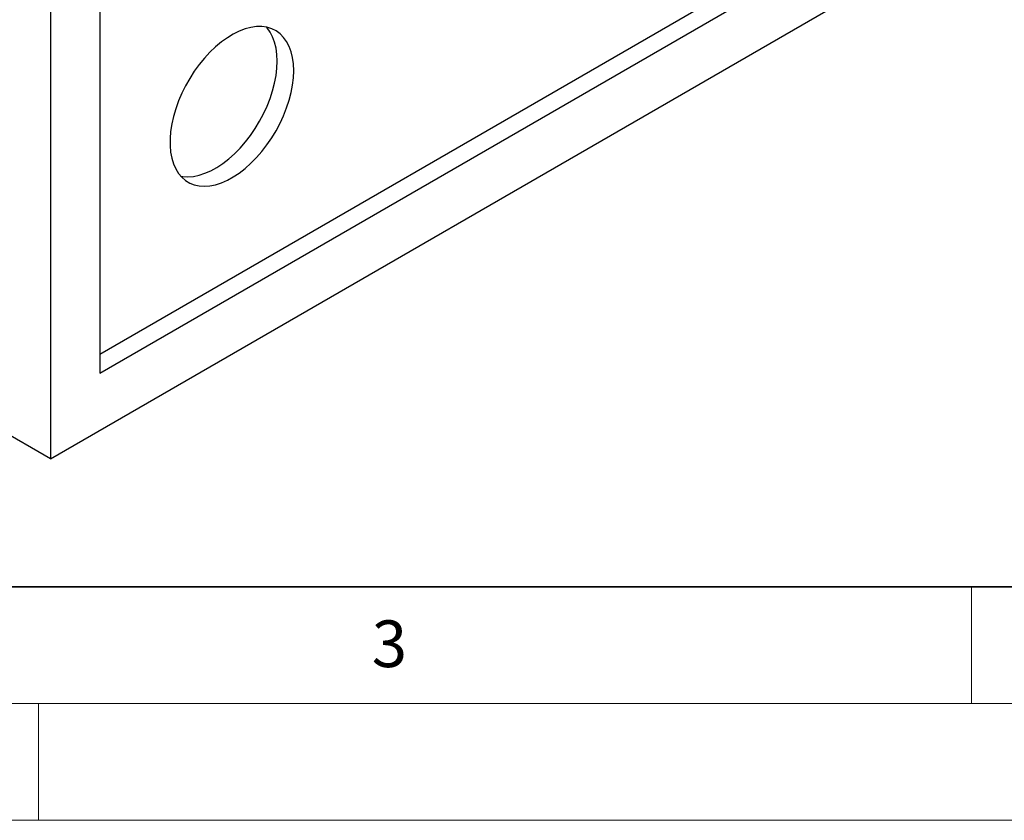
# Model space of a CAD drawing. Units: millimetres. Extents: x 0 to 420, y 0 to 297.
# Drawn here: x 124 to 166, y 0 to 34 of the extents above; entities that cross this region are included whole.
import ezdxf

# ---------------------------------------------------------------- set-up
doc = ezdxf.new("R2010")
doc.units = ezdxf.units.MM
doc.styles.add('SLDTEXTSTYLE0', font='TXT', dxfattribs={"width": 0.605})

msp = doc.modelspace()

# ---------------------------------------------------------------- linework, layer by layer
at = {"color": 7, "linetype": 'Continuous', "lineweight": 25}
for p, q in [((125.5101, 62.0288), (125.5101, 15.486)), ((127.6314, 19.9766), (165.108, 41.6115)), ((127.6314, 19.1602), (165.8151, 41.2032)), ((125.5101, 15.486), (83.0836, 39.9782)), ((125.5101, 15.486), (167.9365, 39.9782)), ((127.6314, 35.491), (127.6314, 19.1602))]:
    msp.add_line(p, q, dxfattribs=at)
at = {"color": 7, "linetype": 'Continuous', "lineweight": 35}
msp.add_line((20, 10), (415, 10), dxfattribs=at)
at = {"color": 7, "linetype": 'Continuous', "lineweight": 18}
for p, q in [((165, 10), (165, 5)), ((15, 5), (415, 5)), ((125, 5), (125, 0)), ((0, 0), (420, 0))]:
    msp.add_line(p, q, dxfattribs=at)
at = {"color": 7, "linetype": 'Continuous', "lineweight": 25, "flags": 128}
for points in [[(135.9399, 32.1219), (135.9275, 32.4103), (135.8905, 32.6817), (135.8292, 32.9336), (135.7441, 33.1636), (135.6361, 33.3696), (135.5063, 33.5496), (135.3557, 33.702), (135.1857, 33.8254), (134.9981, 33.9186), (134.7945, 33.9807), (134.5769, 34.0112), (134.3472, 34.0097), (134.1076, 33.9763), (133.8604, 33.9113), (133.6079, 33.8154), (133.3523, 33.6893), (133.0962, 33.5342), (132.8418, 33.3517), (132.5916, 33.1435), (132.3479, 32.9114), (132.113, 32.6576), (131.8891, 32.3845), (131.6782, 32.0947), (131.4824, 31.7909), (131.3034, 31.4758), (131.143, 31.1525), (131.0026, 30.824), (130.8835, 30.4933), (130.7869, 30.1635), (130.7136, 29.8376), (130.6644, 29.5189), (130.6397, 29.2101), (130.6397, 28.9142), (130.6644, 28.634), (130.7136, 28.3721), (130.7869, 28.1308), (130.8835, 27.9126), (131.0026, 27.7193), (131.143, 27.5529), (131.3034, 27.4148), (131.4824, 27.3064), (131.6782, 27.2287), (131.8891, 27.1823), (132.113, 27.1678), (132.3479, 27.1853), (132.5916, 27.2345), (132.8418, 27.3151), (133.0962, 27.4263), (133.3523, 27.567), (133.6079, 27.7359), (133.8604, 27.9316), (134.1076, 28.152), (134.3472, 28.3952), (134.5769, 28.6589), (134.7945, 28.9407), (134.9981, 29.2379), (135.1857, 29.5477), (135.3557, 29.8672), (135.5063, 30.1935), (135.6361, 30.5236), (135.7441, 30.8542), (135.8292, 31.1824), (135.8905, 31.5051), (135.9275, 31.8192), (135.9399, 32.1219)], [(135.2328, 32.5301), (135.2204, 32.8185), (135.1834, 33.0899), (135.1221, 33.3418), (135.037, 33.5718), (134.929, 33.7778), (134.7991, 33.9578), (134.7759, 33.9847)], [(131.0935, 27.6058), (131.182, 27.5906), (131.4059, 27.576), (131.6408, 27.5935), (131.8845, 27.6427), (132.1347, 27.7233), (132.3891, 27.8345), (132.6452, 27.9752), (132.9007, 28.1442), (133.1533, 28.3398), (133.4005, 28.5602), (133.6401, 28.8034), (133.8698, 29.0672), (134.0874, 29.3489), (134.291, 29.6461), (134.4786, 29.9559), (134.6485, 30.2754), (134.7991, 30.6018), (134.929, 30.9318), (135.037, 31.2624), (135.1221, 31.5906), (135.1834, 31.9133), (135.2204, 32.2274), (135.2328, 32.5301)]]:
    msp.add_lwpolyline(points, dxfattribs=at)

# ---------------------------------------------------------------- texts
at = {"color": 7, "linetype": 'Continuous', "lineweight": 18, "insert": (140.0453, 8.5647), "char_height": 2, "attachment_point": 2, "style": 'SLDTEXTSTYLE0'}
msp.add_mtext('3', dxfattribs=at)

doc.saveas('drawing.dxf')
